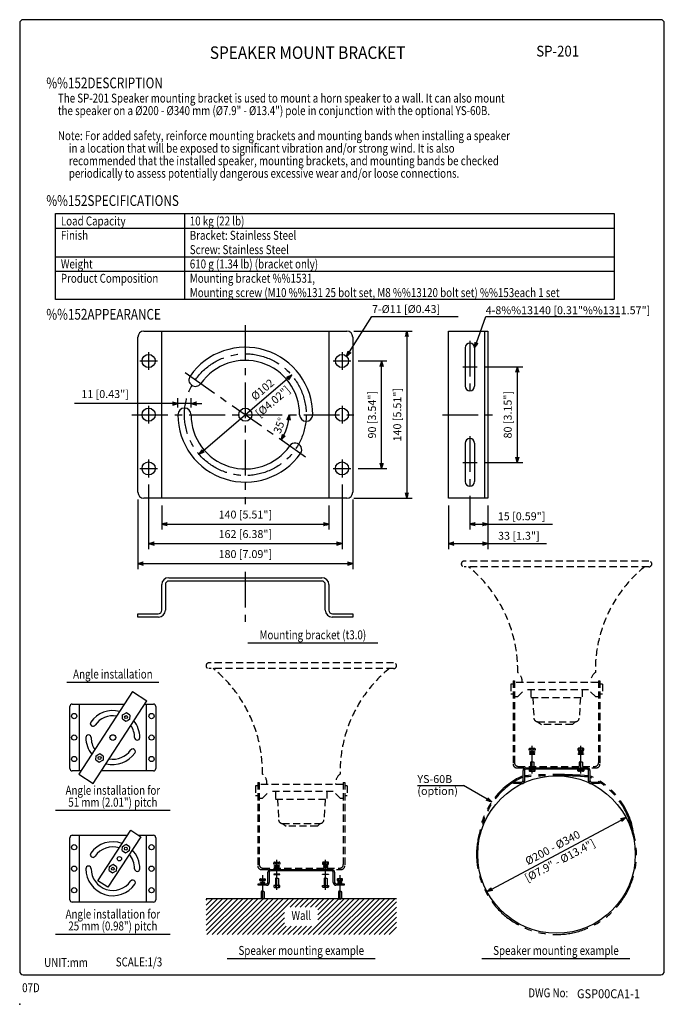
# Model space of a CAD drawing. Extents: x 0 to 540, y 0 to 825.
import ezdxf
from ezdxf.enums import TextEntityAlignment as Align

# ---------------------------------------------------------------- set-up
doc = ezdxf.new("R2010")
doc.units = 0
doc.header["$LTSCALE"] = 24
doc.header["$MEASUREMENT"] = 0
for name, pattern in [('CENTER', [2, 1.25, -0.25, 0.25, -0.25]), ('HIDDEN', [0.375, 0.25, -0.125]), ('PHANTOM', [2.5, 1.25, -0.25, 0.25, -0.25, 0.25, -0.25])]:
    doc.linetypes.add(name, pattern=pattern)
doc.layers.get('0').update_dxf_attribs({"linetype": 'CONTINUOUS'})
doc.layers.get('DEFPOINTS').update_dxf_attribs({"linetype": 'CONTINUOUS'})
for name, color, linetype in [('1', 3, 'CONTINUOUS'), ('CENTER', 1, 'CENTER'), ('GAWA', 2, 'CONTINUOUS'), ('PEN1', 5, 'CONTINUOUS'), ('SCALE', 4, 'CONTINUOUS')]:
    doc.layers.add(name, color=color, linetype=linetype)
doc.styles.add('CMP-SET', font='COMPLEX.shx')
doc.styles.get("Standard").update_dxf_attribs({"font": 'SIMPLEX.shx'})
doc.styles.add('UT7', font='TOAFONT.shx', dxfattribs={"width": 0.8})
doc.dimstyles.get("Standard").update_dxf_attribs({"dimtxt": 0.18, "dimasz": 0.18, "dimexe": 0.18, "dimexo": 0.0625, "dimgap": 0.09, "dimtad": 0, "dimtih": 1, "dimtoh": 1, "dimdec": 4, "dimzin": 0, "dimdsep": 46, "dimtxsty": 'Standard', "dimcen": 0.09, "dimadec": 0, "dimazin": 0, "dimtfac": 1, "dimtdec": 4, "dimtofl": 0, "dimtmove": 0, "dimatfit": 3, "dimfxl": 0, "dimtolj": 1, "dimtzin": 0, "dimarcsym": 0})

# ---------------------------------------------------------------- blocks, each defined once
blk = doc.blocks.new('YAZ1', base_point=(184, 133))
for p, q in [((184, 133), (183, 133.27)), ((184, 133), (183, 132.73)), ((183, 133), (184, 133))]:
    blk.add_line(p, q)
blk = doc.blocks.new('YAZ3')
for p, q in [((-1, 0.25), (-0.92, 0.25)), ((-1, 0.2), (-0.74, 0.2)), ((-1, 0.15), (-0.55, 0.15)), ((-1, 0.1), (-0.36, 0.1)), ((-1, 0.05), (-0.18, 0.05)), ((-1, -0.05), (-0.2, -0.05)), ((-1, -0.1), (-0.38, -0.1)), ((-1, -0.15), (-0.57, -0.15)), ((-1, -0.2), (-0.76, -0.2)), ((-1, -0.25), (-0.94, -0.25))]:
    blk.add_line(p, q)
blk.add_solid([(0, 0), (-1, 0.27), (-1, -0.27)])
blk.add_blockref('YAZ1', (0, 0))
blk = doc.blocks.new('*D13')
at = {"layer": 'DEFPOINTS', "color": 0}
for p in [(132.52, 503.3), (132.52, 494.04), (143.52, 494.04)]:
    blk.add_point(p, dxfattribs=at)
at = {"layer": 'SCALE', "color": 0, "lineweight": -2}
for p, q in [((128.02, 503.3), (123.52, 503.3)), ((132.52, 500.04), (132.52, 507.8)), ((143.52, 503.3), (132.52, 503.3)), ((143.52, 500.04), (143.52, 507.8)), ((148.02, 503.3), (152.52, 503.3))]:
    blk.add_line(p, q, dxfattribs=at)
at = {"layer": 'SCALE', "color": 0, "lineweight": -2, "xscale": 4.5, "yscale": 4.5, "zscale": 4.5}
blk.add_blockref('YAZ3', (132.52, 503.3), dxfattribs=at)
at = {"layer": 'SCALE', "color": 0, "lineweight": -2, "xscale": 4.5, "yscale": 4.5, "zscale": 4.5, "rotation": 180}
blk.add_blockref('YAZ3', (143.52, 503.3), dxfattribs=at)
at = {"layer": 'SCALE', "color": 0, "insert": (71.52, 511.3), "char_height": 6.6, "attachment_point": 5}
blk.add_mtext('\\A1;11 [0.43"]', dxfattribs=at)
blk = doc.blocks.new('*D12')
at = {"layer": 'DEFPOINTS', "color": 0}
for p in [(99.02, 429.04), (279.02, 429.04), (279.02, 369.23)]:
    blk.add_point(p, dxfattribs=at)
at = {"layer": 'SCALE', "color": 0, "lineweight": -2}
for p, q in [((99.02, 423.04), (99.02, 364.73)), ((279.02, 423.04), (279.02, 364.73)), ((103.52, 369.23), (274.52, 369.23))]:
    blk.add_line(p, q, dxfattribs=at)
at = {"layer": 'SCALE', "color": 0, "lineweight": -2, "xscale": 4.5, "yscale": 4.5, "zscale": 4.5, "rotation": 180}
blk.add_blockref('YAZ3', (99.02, 369.23), dxfattribs=at)
at = {"layer": 'SCALE', "color": 0, "lineweight": -2, "xscale": 4.5, "yscale": 4.5, "zscale": 4.5}
blk.add_blockref('YAZ3', (279.02, 369.23), dxfattribs=at)
at = {"layer": 'SCALE', "color": 0, "insert": (189.02, 377.25), "char_height": 6.6, "attachment_point": 5}
blk.add_mtext('\\A1;180 [7.09"]', dxfattribs=at)
blk = doc.blocks.new('*D11')
at = {"layer": 'DEFPOINTS', "color": 0}
for p in [(108.02, 441.54), (270.02, 441.54), (270.02, 385.98)]:
    blk.add_point(p, dxfattribs=at)
at = {"layer": 'SCALE', "color": 0, "lineweight": -2}
for p, q in [((108.02, 435.54), (108.02, 381.48)), ((270.02, 435.54), (270.02, 381.48)), ((112.52, 385.98), (265.52, 385.98))]:
    blk.add_line(p, q, dxfattribs=at)
at = {"layer": 'SCALE', "color": 0, "lineweight": -2, "xscale": 4.5, "yscale": 4.5, "zscale": 4.5, "rotation": 180}
blk.add_blockref('YAZ3', (108.02, 385.98), dxfattribs=at)
at = {"layer": 'SCALE', "color": 0, "lineweight": -2, "xscale": 4.5, "yscale": 4.5, "zscale": 4.5}
blk.add_blockref('YAZ3', (270.02, 385.98), dxfattribs=at)
at = {"layer": 'SCALE', "color": 0, "insert": (189.02, 394.01), "char_height": 6.6, "attachment_point": 5}
blk.add_mtext('\\A1;162 [6.38"]', dxfattribs=at)
blk = doc.blocks.new('*D10')
at = {"layer": 'DEFPOINTS', "color": 0}
for p in [(119.02, 424.04), (259.02, 424.04), (259.02, 402.32)]:
    blk.add_point(p, dxfattribs=at)
at = {"layer": 'SCALE', "color": 0, "lineweight": -2}
for p, q in [((119.02, 418.04), (119.02, 397.82)), ((259.02, 418.04), (259.02, 397.82)), ((123.52, 402.32), (254.52, 402.32))]:
    blk.add_line(p, q, dxfattribs=at)
at = {"layer": 'SCALE', "color": 0, "lineweight": -2, "xscale": 4.5, "yscale": 4.5, "zscale": 4.5, "rotation": 180}
blk.add_blockref('YAZ3', (119.02, 402.32), dxfattribs=at)
at = {"layer": 'SCALE', "color": 0, "lineweight": -2, "xscale": 4.5, "yscale": 4.5, "zscale": 4.5}
blk.add_blockref('YAZ3', (259.02, 402.32), dxfattribs=at)
at = {"layer": 'SCALE', "color": 0, "insert": (189.02, 410.35), "char_height": 6.6, "attachment_point": 5}
blk.add_mtext('\\A1;140 [5.51"]', dxfattribs=at)
blk = doc.blocks.new('*D4')
at = {"layer": 'DEFPOINTS', "color": 0}
for p in [(507.95, 156.51), (391.44, 94.47)]:
    blk.add_point(p, dxfattribs=at)
at = {"layer": 'SCALE', "color": 0, "lineweight": -2}
blk.add_line((395.41, 96.58), (503.98, 154.39), dxfattribs=at)
at = {"layer": 'SCALE', "color": 0, "lineweight": -2, "xscale": 4.5, "yscale": 4.5, "zscale": 4.5}
for p, rotation in [((507.95, 156.51), 28.03464882689709), ((391.44, 94.47), 208.0346488268971)]:
    blk.add_blockref('YAZ3', p, dxfattribs=dict(at, rotation=rotation))
at = {"layer": 'SCALE', "color": 0, "insert": (446.47, 131.25), "char_height": 6.6, "attachment_point": 5, "rotation": 28.03465}
blk.add_mtext('\\A1;%%C200 - %%C340', dxfattribs=at)
blk = doc.blocks.new('*D6')
at = {"layer": 'DEFPOINTS', "color": 0}
for p in [(274.02, 564.04), (274.02, 424.04), (324.32, 424.04)]:
    blk.add_point(p, dxfattribs=at)
at = {"layer": 'SCALE', "color": 0, "lineweight": -2}
for p, q in [((280.02, 564.04), (328.82, 564.04)), ((324.32, 559.54), (324.32, 428.54)), ((280.02, 424.04), (328.82, 424.04))]:
    blk.add_line(p, q, dxfattribs=at)
at = {"layer": 'SCALE', "color": 0, "lineweight": -2, "xscale": 4.5, "yscale": 4.5, "zscale": 4.5}
for p, rotation in [((324.32, 564.04), 90), ((324.32, 424.04), 270)]:
    blk.add_blockref('YAZ3', p, dxfattribs=dict(at, rotation=rotation))
at = {"layer": 'SCALE', "color": 0, "insert": (316.29, 494.04), "char_height": 6.6, "attachment_point": 5, "rotation": 90}
blk.add_mtext('\\A1;140 [5.51"]', dxfattribs=at)
blk = doc.blocks.new('*D5')
at = {"layer": 'DEFPOINTS', "color": 0}
for p in [(277.52, 539.04), (303.18, 539.04), (277.52, 449.04)]:
    blk.add_point(p, dxfattribs=at)
at = {"layer": 'SCALE', "color": 0, "lineweight": -2}
for p, q in [((283.52, 539.04), (307.68, 539.04)), ((303.18, 453.54), (303.18, 534.54)), ((283.52, 449.04), (307.68, 449.04))]:
    blk.add_line(p, q, dxfattribs=at)
at = {"layer": 'SCALE', "color": 0, "lineweight": -2, "xscale": 4.5, "yscale": 4.5, "zscale": 4.5}
for p, rotation in [((303.18, 539.04), 90), ((303.18, 449.04), 270)]:
    blk.add_blockref('YAZ3', p, dxfattribs=dict(at, rotation=rotation))
at = {"layer": 'SCALE', "color": 0, "insert": (295.15, 494.04), "char_height": 6.6, "attachment_point": 5, "rotation": 90}
blk.add_mtext('\\A1;90 [3.54"]', dxfattribs=at)
blk = doc.blocks.new('*D7')
at = {"layer": 'DEFPOINTS', "color": 0}
for p in [(383.12, 534.04), (383.12, 454.04), (416.88, 454.04)]:
    blk.add_point(p, dxfattribs=at)
at = {"layer": 'SCALE', "color": 0, "lineweight": -2}
for p, q in [((389.12, 534.04), (421.38, 534.04)), ((416.88, 529.54), (416.88, 458.54)), ((389.12, 454.04), (421.38, 454.04))]:
    blk.add_line(p, q, dxfattribs=at)
at = {"layer": 'SCALE', "color": 0, "lineweight": -2, "xscale": 4.5, "yscale": 4.5, "zscale": 4.5}
for p, rotation in [((416.88, 534.04), 90), ((416.88, 454.04), 270)]:
    blk.add_blockref('YAZ3', p, dxfattribs=dict(at, rotation=rotation))
at = {"layer": 'SCALE', "color": 0, "insert": (408.85, 494.04), "char_height": 6.6, "attachment_point": 5, "rotation": 90}
blk.add_mtext('\\A1;80 [3.15"]', dxfattribs=at)
blk = doc.blocks.new('*D9')
at = {"layer": 'DEFPOINTS', "color": 0}
for p in [(359.12, 424.04), (392.12, 424.04), (392.12, 385.98)]:
    blk.add_point(p, dxfattribs=at)
at = {"layer": 'SCALE', "color": 0, "lineweight": -2}
for p, q in [((359.12, 418.04), (359.12, 381.48)), ((392.12, 418.04), (392.12, 381.48)), ((363.62, 385.98), (387.62, 385.98))]:
    blk.add_line(p, q, dxfattribs=at)
at = {"layer": 'SCALE', "color": 0, "lineweight": -2, "xscale": 4.5, "yscale": 4.5, "zscale": 4.5, "rotation": 180}
blk.add_blockref('YAZ3', (359.12, 385.98), dxfattribs=at)
at = {"layer": 'SCALE', "color": 0, "lineweight": -2, "xscale": 4.5, "yscale": 4.5, "zscale": 4.5}
blk.add_blockref('YAZ3', (392.12, 385.98), dxfattribs=at)
at = {"layer": 'SCALE', "color": 0, "insert": (418.17, 392.58), "char_height": 6.6, "attachment_point": 5}
blk.add_mtext('\\A1;33 [1.3"]', dxfattribs=at)
blk = doc.blocks.new('*D8')
at = {"layer": 'DEFPOINTS', "color": 0}
for p in [(377.12, 432.04), (392.12, 424.04), (392.12, 402.32)]:
    blk.add_point(p, dxfattribs=at)
at = {"layer": 'SCALE', "color": 0, "lineweight": -2}
for p, q in [((377.12, 426.04), (377.12, 397.82)), ((392.12, 418.04), (392.12, 397.82)), ((381.62, 402.32), (387.62, 402.32))]:
    blk.add_line(p, q, dxfattribs=at)
at = {"layer": 'SCALE', "color": 0, "lineweight": -2, "xscale": 4.5, "yscale": 4.5, "zscale": 4.5, "rotation": 180}
blk.add_blockref('YAZ3', (377.12, 402.32), dxfattribs=at)
at = {"layer": 'SCALE', "color": 0, "lineweight": -2, "xscale": 4.5, "yscale": 4.5, "zscale": 4.5}
blk.add_blockref('YAZ3', (392.12, 402.32), dxfattribs=at)
at = {"layer": 'SCALE', "color": 0, "insert": (420.47, 408.92), "char_height": 6.6, "attachment_point": 5}
blk.add_mtext('\\A1;15 [0.59"]', dxfattribs=at)

msp = doc.modelspace()

# ---------------------------------------------------------------- linework, layer by layer
for p, q in [((30, 662.4828), (498, 662.4828)), ((30, 590.4828), (30, 662.4828)), ((498, 662.4828), (498, 590.4828)), ((498, 590.4828), (30, 590.4828)), ((104.0152, 564.0377), (274.0152, 564.0377)), ((119.0152, 424.0377), (119.0152, 564.0377)), ((259.0152, 564.0377), (259.0152, 424.0377)), ((359.1224, 424.0377), (359.1224, 564.0377)), ((359.1224, 564.0377), (392.1224, 564.0377)), ((389.3224, 564.0377), (389.3224, 424.0377)), ((392.1224, 564.0377), (392.1224, 424.0377)), ((99.0152, 429.0377), (99.0152, 559.0377)), ((279.0152, 559.0377), (279.0152, 429.0377)), ((373.1224, 550.0377), (373.1224, 518.0377)), ((381.1224, 550.0377), (381.1224, 518.0377)), ((373.1224, 470.0377), (373.1224, 438.0377)), ((381.1224, 470.0377), (381.1224, 438.0377)), ((274.0152, 424.0377), (104.0152, 424.0377)), ((392.1224, 424.0377), (359.1224, 424.0377)), ((124.8152, 357.4518), (253.2152, 357.4518)), ((119.0152, 330.2518), (119.0152, 351.6518)), ((122.0152, 351.6518), (122.0152, 330.2518)), ((253.0152, 354.6518), (125.0152, 354.6518)), ((256.0152, 330.2518), (256.0152, 351.6518)), ((259.0152, 351.6518), (259.0152, 330.2518)), ((99.0152, 327.2518), (116.0152, 327.2518)), ((99.0152, 324.4518), (99.0152, 327.2518)), ((116.2152, 324.4518), (99.0152, 324.4518)), ((279.0152, 324.4518), (261.8152, 324.4518)), ((262.0152, 327.2518), (279.0152, 327.2518)), ((279.0152, 327.2518), (279.0152, 324.4518)), ((94.4414, 261.9918), (49.5631, 192.8854)), ((94.4414, 261.9918), (106.5183, 254.149)), ((42.0407, 197.5172), (42.0407, 249.5172)), ((44.0407, 251.5172), (87.6391, 251.5172)), ((50.0407, 195.5172), (50.0407, 251.5172)), ((61.64, 185.0426), (106.5183, 254.149)), ((104.8091, 251.5172), (112.0407, 251.5172)), ((106.0407, 251.5172), (106.0407, 195.5172)), ((114.0407, 249.5172), (114.0407, 197.5172)), ((86.0433, 239.0803), (86.2567, 242.5418)), ((86.2567, 242.5418), (87.8135, 243.3161)), ((89.3702, 244.0903), (87.8135, 243.3161)), ((92.2593, 242.1718), (89.3702, 244.0903)), ((92.2593, 242.1718), (92.046, 238.7103)), ((86.0433, 239.0803), (88.9324, 237.1618)), ((88.9324, 237.1618), (90.4892, 237.9361)), ((92.046, 238.7103), (90.4892, 237.9361)), ((427.2945, 214.6097), (431.2945, 214.6097)), ((428.0128, 214.3916), (427.751, 214.6097)), ((428.0128, 214.3916), (428.2747, 214.6097)), ((430.5762, 214.3916), (430.3144, 214.6097)), ((430.5762, 214.3916), (430.8381, 214.6097)), ((472.0945, 214.6097), (468.0945, 214.6097)), ((468.8128, 214.3916), (468.551, 214.6097)), ((468.8128, 214.3916), (469.0747, 214.6097)), ((471.3762, 214.3916), (471.1144, 214.6097)), ((471.3762, 214.3916), (471.6381, 214.6097)), ((63.8221, 204.8626), (64.0354, 208.3241)), ((64.0354, 208.3241), (65.5922, 209.0983)), ((67.149, 209.8726), (65.5922, 209.0983)), ((70.0381, 207.9541), (67.149, 209.8726)), ((70.0381, 207.9541), (69.8247, 204.4926)), ((426.7945, 212.9847), (426.7945, 214.1097)), ((431.7945, 212.9847), (426.7945, 212.9847)), ((427.117, 209.9064), (427.117, 209.6097)), ((431.4307, 209.9064), (427.117, 209.9064)), ((427.117, 209.6097), (431.4307, 209.6097)), ((427.4195, 211.0745), (427.4195, 211.6995)), ((427.4195, 211.6995), (431.1695, 211.6995)), ((431.1695, 211.0745), (427.4195, 211.0745)), ((428.0128, 212.9847), (428.0128, 214.3916)), ((430.5762, 212.9847), (430.5762, 214.3916)), ((431.1695, 211.6995), (431.1695, 211.0745)), ((431.4307, 209.6097), (431.4307, 209.9064)), ((431.7945, 214.1097), (431.7945, 212.9847)), ((467.5945, 214.1097), (467.5945, 212.9847)), ((467.5945, 212.9847), (472.5945, 212.9847)), ((467.9584, 209.6097), (467.9584, 209.9064)), ((467.9584, 209.9064), (472.2721, 209.9064)), ((467.9584, 209.6097), (472.2721, 209.6097)), ((468.2195, 211.6995), (468.2195, 211.0745)), ((471.9695, 211.6995), (468.2195, 211.6995)), ((468.2195, 211.0745), (471.9695, 211.0745)), ((468.8128, 212.9847), (468.8128, 214.3916)), ((471.3762, 212.9847), (471.3762, 214.3916)), ((471.9695, 211.0745), (471.9695, 211.6995)), ((472.2721, 209.9064), (472.2721, 209.6097)), ((472.5945, 212.9847), (472.5945, 214.1097)), ((63.8221, 204.8626), (66.7112, 202.9441)), ((66.7112, 202.9441), (68.2679, 203.7183)), ((69.8247, 204.4926), (68.2679, 203.7183)), ((424.0145, 198.1597), (475.3745, 198.1597)), ((428.4814, 203.2897), (428.0128, 202.812)), ((428.0128, 202.812), (428.0128, 199.3597)), ((429.2945, 203.2897), (428.4814, 203.2897)), ((429.2945, 203.2897), (430.1076, 203.2897)), ((430.1076, 203.2897), (430.5762, 202.812)), ((430.5762, 202.812), (430.5762, 199.3597)), ((469.2814, 203.2897), (468.8128, 202.812)), ((468.8128, 202.812), (468.8128, 199.3597)), ((470.0945, 203.2897), (469.2814, 203.2897)), ((470.0945, 203.2897), (470.9076, 203.2897)), ((470.9076, 203.2897), (471.3762, 202.812)), ((471.3762, 202.812), (471.3762, 199.3597)), ((51.2723, 195.5172), (44.0407, 195.5172)), ((49.5631, 192.8854), (61.64, 185.0426)), ((112.0407, 195.5172), (68.4423, 195.5172)), ((421.6945, 187.2797), (421.6945, 195.8397)), ((422.8945, 195.8397), (422.8945, 187.2797)), ((475.2945, 197.0397), (424.0945, 197.0397)), ((426.7945, 197.0397), (426.7945, 196.8336)), ((431.7945, 197.0397), (426.7945, 197.0397)), ((426.7945, 196.8397), (426.7945, 195.7147)), ((431.7945, 196.8397), (426.7945, 196.8397)), ((426.7945, 196.8336), (431.7945, 196.8336)), ((427.2945, 195.2147), (431.2945, 195.2147)), ((428.0128, 195.4329), (427.751, 195.2147)), ((428.0128, 196.8397), (428.0128, 195.4329)), ((428.0128, 195.4329), (428.2747, 195.2147)), ((430.5762, 195.4329), (430.3144, 195.2147)), ((430.5762, 196.8397), (430.5762, 195.4329)), ((430.5762, 195.4329), (430.8381, 195.2147)), ((431.7945, 196.8336), (431.7945, 197.0397)), ((431.7945, 195.7147), (431.7945, 196.8397)), ((467.5945, 197.0397), (472.5945, 197.0397)), ((467.5945, 196.8336), (467.5945, 197.0397)), ((467.5945, 196.8397), (472.5945, 196.8397)), ((467.5945, 195.7147), (467.5945, 196.8397)), ((472.5945, 196.8336), (467.5945, 196.8336)), ((472.0945, 195.2147), (468.0945, 195.2147)), ((468.8128, 195.4329), (468.551, 195.2147)), ((468.8128, 196.8397), (468.8128, 195.4329)), ((468.8128, 195.4329), (469.0747, 195.2147)), ((471.3762, 195.4329), (471.1144, 195.2147)), ((471.3762, 196.8397), (471.3762, 195.4329)), ((471.3762, 195.4329), (471.6381, 195.2147)), ((472.5945, 197.0397), (472.5945, 196.8336)), ((472.5945, 196.8397), (472.5945, 195.7147)), ((476.4945, 187.2797), (476.4945, 195.8397)), ((477.6945, 195.8397), (477.6945, 187.2797)), ((413.6945, 184.9597), (413.6945, 186.0797)), ((413.6945, 186.0797), (420.4945, 186.0797)), ((420.5745, 184.9597), (413.6945, 184.9597)), ((485.6945, 184.9597), (478.8145, 184.9597)), ((478.8945, 186.0797), (485.6945, 186.0797)), ((485.6945, 186.0797), (485.6945, 184.9597)), ((44.0407, 141.6119), (90.2623, 141.6119)), ((50.0407, 85.6119), (50.0407, 141.6119)), ((65.5688, 103.5873), (93.0186, 145.8563)), ((101.4053, 140.4099), (73.9555, 98.1409)), ((93.0186, 145.8563), (101.4053, 140.4099)), ((99.5544, 141.6119), (112.0407, 141.6119)), ((106.0407, 141.6119), (106.0407, 85.6119)), ((42.0407, 87.6119), (42.0407, 139.6119)), ((85.8255, 128.8395), (86.0389, 132.301)), ((86.0389, 132.301), (87.5956, 133.0753)), ((89.1524, 133.8495), (87.5956, 133.0753)), ((92.0415, 131.931), (89.1524, 133.8495)), ((114.0407, 139.6119), (114.0407, 87.6119)), ((85.8255, 128.8395), (88.7146, 126.921)), ((88.7146, 126.921), (90.2713, 127.6953)), ((91.8281, 128.4695), (90.2713, 127.6953)), ((92.0415, 131.931), (91.8281, 128.4695)), ((74.9327, 112.0661), (75.1461, 115.5276)), ((75.1461, 115.5276), (76.7028, 116.3019)), ((78.2596, 117.0761), (76.7028, 116.3019)), ((81.1487, 115.1576), (78.2596, 117.0761)), ((212.9439, 117.482), (212.9439, 118.607)), ((217.9439, 117.482), (212.9439, 117.482)), ((213.4439, 119.107), (217.4439, 119.107)), ((213.5689, 115.5718), (213.5689, 116.1968)), ((213.5689, 116.1968), (217.3189, 116.1968)), ((217.3189, 115.5718), (213.5689, 115.5718)), ((214.1622, 118.8889), (213.9004, 119.107)), ((214.1622, 118.8889), (214.4241, 119.107)), ((214.1622, 117.482), (214.1622, 118.8889)), ((216.7256, 118.8889), (216.4638, 119.107)), ((216.7256, 118.8889), (216.9875, 119.107)), ((216.7256, 117.482), (216.7256, 118.8889)), ((217.3189, 116.1968), (217.3189, 115.5718)), ((217.9439, 118.607), (217.9439, 117.482)), ((253.7439, 118.607), (253.7439, 117.482)), ((253.7439, 117.482), (258.7439, 117.482)), ((258.2439, 119.107), (254.2439, 119.107)), ((258.1189, 116.1968), (254.3689, 116.1968)), ((254.3689, 116.1968), (254.3689, 115.5718)), ((254.3689, 115.5718), (258.1189, 115.5718)), ((254.9623, 118.8889), (254.7004, 119.107)), ((254.9623, 118.8889), (255.2241, 119.107)), ((254.9623, 117.482), (254.9623, 118.8889)), ((257.5256, 118.8889), (257.2638, 119.107)), ((257.5256, 118.8889), (257.7875, 119.107)), ((257.5256, 117.482), (257.5256, 118.8889)), ((258.1189, 115.5718), (258.1189, 116.1968)), ((258.7439, 117.482), (258.7439, 118.607)), ((74.9327, 112.0661), (77.8218, 110.1476)), ((77.8218, 110.1476), (79.3786, 110.9219)), ((80.9353, 111.6961), (79.3786, 110.9219)), ((81.1487, 115.1576), (80.9353, 111.6961)), ((207.8439, 102.027), (207.8439, 110.587)), ((209.0439, 110.587), (209.0439, 102.027)), ((210.1639, 112.907), (261.5239, 112.907)), ((261.4439, 111.787), (210.2439, 111.787)), ((212.9439, 108.912), (212.9439, 108.706)), ((217.9439, 108.912), (212.9439, 108.912)), ((212.9439, 108.706), (217.9439, 108.706)), ((213.2664, 114.4037), (213.2664, 114.107)), ((217.5801, 114.4037), (213.2664, 114.4037)), ((217.5801, 114.107), (217.5801, 114.4037)), ((217.9439, 108.706), (217.9439, 108.912)), ((253.7439, 108.706), (253.7439, 108.912)), ((253.7439, 108.912), (258.7439, 108.912)), ((258.7439, 108.706), (253.7439, 108.706)), ((254.1078, 114.107), (254.1078, 114.4037)), ((254.1078, 114.4037), (258.4215, 114.4037)), ((258.4215, 114.4037), (258.4215, 114.107)), ((258.7439, 108.912), (258.7439, 108.706)), ((262.6439, 102.027), (262.6439, 110.587)), ((263.8439, 110.587), (263.8439, 102.027)), ((73.9555, 98.1409), (65.5688, 103.5873)), ((199.8439, 99.707), (199.8439, 100.827)), ((199.8439, 100.827), (206.6439, 100.827)), ((206.7239, 99.707), (199.8439, 99.707)), ((201.3063, 103.8039), (201.3063, 104.7962)), ((205.7165, 103.8039), (201.3063, 103.8039)), ((201.5908, 101.0887), (201.5908, 100.827)), ((205.3955, 101.0887), (201.5908, 101.0887)), ((201.7473, 105.2372), (205.2755, 105.2372)), ((201.8576, 102.6703), (205.1652, 102.6703)), ((201.8576, 102.119), (201.8576, 102.6703)), ((205.1652, 102.119), (201.8576, 102.119)), ((202.3809, 105.0448), (202.1499, 105.2372)), ((202.3809, 105.0448), (202.6119, 105.2372)), ((202.3809, 103.8039), (202.3809, 105.0448)), ((204.6419, 105.0448), (204.4109, 105.2372)), ((204.6419, 105.0448), (204.8728, 105.2372)), ((204.6419, 103.8039), (204.6419, 105.0448)), ((205.1652, 102.6703), (205.1652, 102.119)), ((205.3955, 100.827), (205.3955, 101.0887)), ((205.7165, 104.7962), (205.7165, 103.8039)), ((212.9439, 99.537), (212.9439, 98.412)), ((217.9439, 99.537), (212.9439, 99.537)), ((214.6308, 105.787), (214.1622, 105.3093)), ((214.1622, 105.3093), (214.1622, 98.1302)), ((215.4439, 105.787), (214.6308, 105.787)), ((215.4439, 105.787), (216.257, 105.787)), ((216.257, 105.787), (216.7256, 105.3093)), ((216.7256, 105.3093), (216.7256, 98.1302)), ((217.9439, 98.412), (217.9439, 99.537)), ((253.7439, 98.412), (253.7439, 99.537)), ((253.7439, 99.537), (258.7439, 99.537)), ((255.4308, 105.787), (254.9623, 105.3093)), ((254.9623, 105.3093), (254.9623, 98.1302)), ((256.2439, 105.787), (255.4308, 105.787)), ((256.2439, 105.787), (257.0571, 105.787)), ((257.0571, 105.787), (257.5256, 105.3093)), ((257.5256, 105.3093), (257.5256, 98.1302)), ((258.7439, 99.537), (258.7439, 98.412)), ((271.8439, 99.707), (264.9639, 99.707)), ((265.0439, 100.827), (271.8439, 100.827)), ((266.0389, 104.7962), (266.0389, 103.8039)), ((266.0389, 103.8039), (270.449, 103.8039)), ((266.3598, 100.827), (266.3598, 101.0887)), ((266.3598, 101.0887), (270.1646, 101.0887)), ((270.008, 105.2372), (266.4799, 105.2372)), ((269.8977, 102.6703), (266.5901, 102.6703)), ((266.5901, 102.6703), (266.5901, 102.119)), ((266.5901, 102.119), (269.8977, 102.119)), ((267.1135, 105.0448), (266.8825, 105.2372)), ((267.1135, 105.0448), (267.3444, 105.2372)), ((267.1135, 103.8039), (267.1135, 105.0448)), ((269.3744, 105.0448), (269.1435, 105.2372)), ((269.3744, 105.0448), (269.6054, 105.2372)), ((269.3744, 103.8039), (269.3744, 105.0448)), ((269.8977, 102.119), (269.8977, 102.6703)), ((270.1646, 101.0887), (270.1646, 100.827)), ((270.449, 103.8039), (270.449, 104.7962)), ((271.8439, 100.827), (271.8439, 99.707)), ((202.6385, 94.7892), (202.3078, 93.8843)), ((202.3078, 93.8843), (202.3078, 88.4885)), ((203.5114, 94.7892), (202.6385, 94.7892)), ((203.5114, 94.7892), (204.3843, 94.7892)), ((204.3843, 94.7892), (204.715, 93.8843)), ((204.715, 93.8843), (204.715, 88.4885)), ((213.4439, 97.912), (217.4439, 97.912)), ((214.1622, 98.1302), (213.9004, 97.912)), ((214.1622, 98.1302), (214.4241, 97.912)), ((216.7256, 98.1302), (216.4638, 97.912)), ((216.7256, 98.1302), (216.9875, 97.912)), ((258.2439, 97.912), (254.2439, 97.912)), ((254.9623, 98.1302), (254.7004, 97.912)), ((254.9623, 98.1302), (255.2241, 97.912)), ((257.5256, 98.1302), (257.2638, 97.912)), ((257.5256, 98.1302), (257.7875, 97.912)), ((267.3711, 94.7892), (267.0403, 93.8843)), ((267.0403, 93.8843), (267.0403, 88.4885)), ((268.2439, 94.7892), (267.3711, 94.7892)), ((268.2439, 94.7892), (269.1168, 94.7892)), ((269.1168, 94.7892), (269.4476, 93.8843)), ((269.4476, 93.8843), (269.4476, 88.4885)), ((112.0407, 85.6119), (44.0407, 85.6119))]:
    msp.add_line(p, q)
for centre, radius in [((108.0152, 539.0377), 5.5), ((270.0152, 539.0377), 5.5), ((108.0152, 494.0377), 5.5), ((189.0152, 494.0377), 5.5), ((270.0152, 494.0377), 5.5), ((108.0152, 449.0377), 5.5), ((270.0152, 449.0377), 5.5), ((45.6407, 241.5172), 2.2), ((89.1513, 240.6261), 1.2275), ((110.4407, 241.5172), 2.2), ((45.6407, 223.5172), 2.2), ((78.0407, 223.5172), 2.4), ((110.4407, 223.5172), 2.2), ((45.6407, 205.5172), 2.2), ((66.9301, 206.4083), 1.2275), ((110.4407, 205.5172), 2.2), ((45.6407, 131.6119), 2.2), ((110.4407, 131.6119), 2.2), ((83.4871, 121.9986), 1.8), ((88.9335, 130.3853), 1.2275), ((45.6407, 113.6119), 2.2), ((110.4407, 113.6119), 2.2), ((78.0407, 113.6119), 1.2275), ((45.6407, 95.6119), 2.2), ((110.4407, 95.6119), 2.2)]:
    msp.add_circle(centre, radius)
for centre, radius, start, end in [((104.0152, 559.0377), 5, 90, 180), ((274.0152, 559.0377), 5, 0, 90), ((377.1224, 550.0377), 4, 0, 180), ((189.0152, 494.0377), 56.5, 0, 145), ((189.0152, 494.0377), 45.5, 0, 145), ((147.2384, 523.2901), 5.5, 145, 325), ((377.1224, 518.0377), 4, 180, 0), ((138.0152, 494.0377), 5.5, 0, 180), ((189.0152, 494.0377), 56.5, 180, 325), ((189.0152, 494.0377), 45.5, 180, 325), ((240.0152, 494.0377), 5.5, 180, 0), ((230.7919, 464.7853), 5.5, 325, 145), ((377.1224, 470.0377), 4, 0, 180), ((377.1224, 438.0377), 4, 180, 0), ((104.0152, 429.0377), 5, 180, 270), ((274.0152, 429.0377), 5, 270, 0), ((124.8152, 351.6518), 5.8, 90, 180), ((253.2152, 351.6518), 5.8, 0, 90), ((125.0152, 351.6518), 3, 90, 180), ((253.0152, 351.6518), 3, 0, 90), ((116.0152, 330.2518), 3, 270, 0), ((116.2152, 330.2518), 5.8, 270, 0), ((261.8152, 330.2518), 5.8, 180, 270), ((262.0152, 330.2518), 3, 180, 270), ((44.0407, 249.5172), 2, 90, 180), ((112.0407, 249.5172), 2, 0, 90), ((78.0407, 223.5172), 22.6, 75.5773171, 145), ((78.0407, 223.5172), 18.2, 80.303674, 145), ((61.33, 235.2182), 2.2, 145, 325), ((78.0407, 223.5172), 18.2, 0, 33.696326), ((78.0407, 223.5172), 22.6, 0, 38.4226829), ((57.6407, 223.5172), 2.2, 0, 180), ((78.0407, 223.5172), 22.6, 180, 218.4226829), ((78.0407, 223.5172), 18.2, 180, 213.696326), ((98.4407, 223.5172), 2.2, 180, 0), ((427.2945, 214.1097), 0.5, 90, 180), ((431.2945, 214.1097), 0.5, 0, 90), ((468.0945, 214.1097), 0.5, 90, 180), ((472.0945, 214.1097), 0.5, 0, 90), ((78.0407, 223.5172), 22.6, 255.5773171, 325), ((78.0407, 223.5172), 18.2, 260.303674, 325), ((94.7514, 211.8162), 2.2, 325, 145), ((424.0145, 195.8397), 2.32, 90, 180), ((475.3745, 195.8397), 2.32, 0, 90), ((44.0407, 197.5172), 2, 180, 270), ((112.0407, 197.5172), 2, 270, 0), ((424.0945, 195.8397), 1.2, 90, 180), ((427.2945, 195.7147), 0.5, 180, 270), ((431.2945, 195.7147), 0.5, 270, 0), ((468.0945, 195.7147), 0.5, 180, 270), ((472.0945, 195.7147), 0.5, 270, 0), ((475.2945, 195.8397), 1.2, 0, 90), ((420.4945, 187.2797), 1.2, 270, 0), ((420.5745, 187.2797), 2.32, 270, 0), ((478.8145, 187.2797), 2.32, 180, 270), ((478.8945, 187.2797), 1.2, 180, 270), ((44.0407, 139.6119), 2, 90, 180), ((112.0407, 139.6119), 2, 0, 90), ((78.0407, 113.6119), 22.6, 69.7818122, 145), ((61.33, 125.3128), 2.2, 145, 325), ((78.0407, 113.6119), 18.2, 72.945643, 145), ((78.0407, 113.6119), 18.2, 0, 41.054357), ((78.0407, 113.6119), 22.6, 0, 44.2181878), ((57.6407, 113.6119), 2.2, 0, 180), ((213.4439, 118.607), 0.5, 90, 180), ((217.4439, 118.607), 0.5, 0, 90), ((254.2439, 118.607), 0.5, 90, 180), ((258.2439, 118.607), 0.5, 0, 90), ((78.0407, 113.6119), 22.6, 180, 325), ((78.0407, 113.6119), 18.2, 180, 325), ((98.4407, 113.6119), 2.2, 180, 0), ((210.1639, 110.587), 2.32, 90, 180), ((210.2439, 110.587), 1.2, 90, 180), ((261.4439, 110.587), 1.2, 0, 90), ((261.5239, 110.587), 2.32, 0, 90), ((94.7514, 101.9109), 2.2, 325, 145), ((201.7473, 104.7962), 0.441, 90, 180), ((205.2755, 104.7962), 0.441, 0, 90), ((206.6439, 102.027), 1.2, 270, 0), ((206.7239, 102.027), 2.32, 270, 0), ((264.9639, 102.027), 2.32, 180, 270), ((265.0439, 102.027), 1.2, 180, 270), ((266.4799, 104.7962), 0.441, 90, 180), ((270.008, 104.7962), 0.441, 0, 90), ((213.4439, 98.412), 0.5, 180, 270), ((217.4439, 98.412), 0.5, 270, 0), ((254.2439, 98.412), 0.5, 180, 270), ((258.2439, 98.412), 0.5, 270, 0), ((44.0407, 87.6119), 2, 180, 270), ((112.0407, 87.6119), 2, 270, 0)]:
    msp.add_arc(centre, radius, start, end)
msp.add_point((0, 0))
at = {"layer": '1', "linetype": 'HIDDEN'}
for p, q in [((527.1319, 371.3597), (372.319, 371.3597)), ((527.1319, 366.5726), (372.319, 366.5726)), ((313.2813, 286.107), (158.4684, 286.107)), ((313.2813, 281.3199), (158.4684, 281.3199)), ((413.3254, 268.3819), (411.3254, 268.3819)), ((411.3254, 268.3819), (411.3254, 259.9375)), ((413.3254, 271.1597), (413.3254, 201.1597)), ((413.3254, 271.1597), (414.5254, 271.1597)), ((414.5254, 271.1597), (414.5254, 202.3597)), ((484.9254, 269.5586), (414.5254, 269.5586)), ((484.9254, 271.1597), (484.9254, 202.3597)), ((484.9254, 271.1597), (486.1254, 271.1597)), ((486.1254, 271.1597), (486.1254, 201.1597)), ((488.1254, 268.3819), (486.1254, 268.3819)), ((488.1254, 268.3819), (488.1254, 259.9375)), ((413.3254, 259.9375), (411.3254, 259.9375)), ((416.9254, 257.5586), (414.5254, 257.5586)), ((416.9254, 257.5586), (422.9254, 263.5586)), ((476.5254, 263.5586), (422.9254, 263.5586)), ((428.2307, 263.5586), (428.2307, 257.1597)), ((428.2307, 257.1597), (471.2201, 257.1597)), ((429.7824, 257.1597), (430.7224, 239.7667)), ((469.6684, 257.1597), (468.7285, 239.7667)), ((471.2201, 263.5586), (471.2201, 257.1597)), ((482.5254, 257.5586), (476.5254, 263.5586)), ((484.9254, 257.5586), (482.5254, 257.5586)), ((488.1254, 259.9375), (486.1254, 259.9375)), ((433.9128, 236.8143), (437.137, 234.5597)), ((433.9128, 236.8143), (465.5381, 236.8143)), ((463.2066, 234.5597), (437.137, 234.5597)), ((465.5381, 236.8143), (463.2066, 234.5597)), ((416.3254, 198.1597), (483.1254, 198.1597)), ((417.5254, 199.3597), (481.9254, 199.3597)), ((199.4748, 183.1293), (197.4748, 183.1293)), ((197.4748, 183.1293), (197.4748, 174.6848)), ((199.4748, 185.907), (200.6748, 185.907)), ((199.4748, 185.907), (199.4748, 115.907)), ((200.6748, 185.907), (200.6748, 117.107)), ((271.0748, 184.3059), (200.6748, 184.3059)), ((271.0748, 185.907), (272.2748, 185.907)), ((271.0748, 185.907), (271.0748, 117.107)), ((272.2748, 185.907), (272.2748, 115.907)), ((274.2748, 183.1293), (272.2748, 183.1293)), ((274.2748, 183.1293), (274.2748, 174.6848)), ((199.4748, 174.6848), (197.4748, 174.6848)), ((203.0748, 172.3059), (209.0748, 178.3059)), ((262.6748, 178.3059), (209.0748, 178.3059)), ((214.3802, 178.3059), (214.3802, 171.907)), ((257.3695, 178.3059), (257.3695, 171.907)), ((268.6748, 172.3059), (262.6748, 178.3059)), ((274.2748, 174.6848), (272.2748, 174.6848)), ((203.0748, 172.3059), (200.6748, 172.3059)), ((214.3802, 171.907), (257.3695, 171.907)), ((215.9319, 171.907), (216.8718, 154.5141)), ((255.8178, 171.907), (254.8779, 154.5141)), ((271.0748, 172.3059), (268.6748, 172.3059)), ((220.0622, 151.5617), (251.6875, 151.5617)), ((220.0622, 151.5617), (223.2864, 149.307)), ((249.356, 149.307), (223.2864, 149.307)), ((251.6875, 151.5617), (249.356, 149.307)), ((202.4748, 112.907), (269.2748, 112.907)), ((203.6748, 114.107), (268.0748, 114.107))]:
    msp.add_line(p, q, dxfattribs=at)
at = {"layer": '1'}
for p, q in [((191.0688, 302.8336), (300.0688, 302.8336)), ((39.4407, 269.9698), (116.6407, 269.9698)), ((30.0407, 162.567), (126.0407, 162.567)), ((156.0748, 78.9048), (165.6586, 88.4885)), ((156.0748, 74.6622), (169.9012, 88.4885)), ((156.0748, 70.4195), (174.1439, 88.4885)), ((156.0748, 66.1769), (178.3865, 88.4885)), ((156.0748, 61.9343), (182.6291, 88.4885)), ((156.0748, 87.3901), (157.1733, 88.4885)), ((156.0748, 83.1475), (161.4159, 88.4885)), ((156.8718, 58.4885), (186.8718, 88.4885)), ((161.1144, 58.4885), (191.1144, 88.4885)), ((165.3571, 58.4885), (195.3571, 88.4885)), ((169.5997, 58.4885), (199.5997, 88.4885)), ((173.8423, 58.4885), (203.8423, 88.4885)), ((178.085, 58.4885), (208.085, 88.4885)), ((182.3276, 58.4885), (212.3276, 88.4885)), ((186.5703, 58.4885), (216.5703, 88.4885)), ((190.8129, 58.4885), (220.8129, 88.4885)), ((195.0555, 58.4885), (225.0555, 88.4885)), ((199.2982, 58.4885), (229.2982, 88.4885)), ((226.5408, 81.4885), (233.5408, 88.4885)), ((230.7835, 81.4885), (237.7835, 88.4885)), ((235.0261, 81.4885), (242.0261, 88.4885)), ((239.2687, 81.4885), (246.2687, 88.4885)), ((241.7246, 58.4885), (271.7246, 88.4885)), ((243.5114, 81.4885), (250.5114, 88.4885)), ((245.9672, 58.4885), (275.9672, 88.4885)), ((247.754, 81.4885), (254.754, 88.4885)), ((249.754, 79.2459), (258.9967, 88.4885)), ((249.754, 70.7606), (267.4819, 88.4885)), ((249.754, 75.0033), (263.2393, 88.4885)), ((250.2099, 58.4885), (280.2099, 88.4885)), ((254.4525, 58.4885), (284.4525, 88.4885)), ((258.6952, 58.4885), (288.6952, 88.4885)), ((262.9378, 58.4885), (292.9378, 88.4885)), ((267.1804, 58.4885), (297.1804, 88.4885)), ((271.4231, 58.4885), (301.4231, 88.4885)), ((275.6657, 58.4885), (305.6657, 88.4885)), ((279.9084, 58.4885), (309.9084, 88.4885)), ((284.151, 58.4885), (314.151, 88.4885)), ((288.3936, 58.4885), (315.6748, 85.7698)), ((203.5408, 58.4885), (221.8748, 76.8226)), ((292.6363, 58.4885), (315.6748, 81.5271)), ((296.8789, 58.4885), (315.6748, 77.2845)), ((207.7835, 58.4885), (221.8748, 72.5799)), ((212.0261, 58.4885), (221.8748, 68.3373)), ((301.1216, 58.4885), (315.6748, 73.0418)), ((305.3642, 58.4885), (315.6748, 68.7992)), ((29.9907, 58.8802), (126.0407, 58.8802)), ((216.2687, 58.4885), (223.2687, 65.4885)), ((220.5114, 58.4885), (227.5114, 65.4885)), ((224.754, 58.4885), (231.754, 65.4885)), ((228.9967, 58.4885), (235.9967, 65.4885)), ((233.2393, 58.4885), (240.2393, 65.4885)), ((237.4819, 58.4885), (244.4819, 65.4885)), ((309.6068, 58.4885), (315.6748, 64.5565)), ((173.8748, 38.3722), (297.8748, 38.3722)), ((387.23, 38.3722), (511.23, 38.3722))]:
    msp.add_line(p, q, dxfattribs=at)
at = {"layer": '1', "linetype": 'Continuous'}
msp.add_line((315.6748, 88.4885), (156.0748, 88.4885), dxfattribs=at)
at = {"layer": '1'}
msp.add_circle((449.6945, 125.4885), 66, dxfattribs=at)
at = {"layer": '1', "linetype": 'HIDDEN'}
for centre, radius, start, end in [((372.319, 368.9662), 2.3936, 90, 270), ((527.1319, 368.9662), 2.3936, 270, 90), ((305.3449, 279.8574), 111.8786, 359.0927726, 50.8124984), ((594.106, 279.8574), 111.8786, 129.1875016, 180.9072274), ((158.4684, 283.7135), 2.3936, 90, 270), ((91.4943, 194.6048), 111.8786, 359.0927726, 50.8124984), ((380.2554, 194.6048), 111.8786, 129.1875016, 180.9072274), ((313.2813, 283.7135), 2.3936, 270, 90), ((411.7326, 270.6448), 9.2395, 353.2487562, 53.6463701), ((487.7182, 270.6448), 9.2395, 126.3536299, 186.7512438), ((433.9128, 240.0143), 3.2, 184.4379286, 270), ((433.9128, 240.0143), 3.2, 184.4379286, 270), ((465.5381, 240.0143), 3.2, 270, 355.5620714), ((416.3254, 201.1597), 3, 180, 270), ((417.5254, 202.3597), 3, 180, 270), ((481.9254, 202.3597), 3, 270, 0), ((483.1254, 201.1597), 3, 270, 360), ((197.882, 185.3921), 9.2395, 353.2487562, 53.6463701), ((273.8676, 185.3921), 9.2395, 126.3536299, 186.7512438), ((220.0622, 154.7617), 3.2, 184.4379286, 270), ((220.0622, 154.7617), 3.2, 184.4379286, 270), ((251.6875, 154.7617), 3.2, 270, 355.5620714), ((202.4748, 115.907), 3, 180, 270), ((203.6748, 117.107), 3, 180, 270), ((268.0748, 117.107), 3, 270, 0), ((269.2748, 115.907), 3, 270, 360)]:
    msp.add_arc(centre, radius, start, end, dxfattribs=at)
at = {"layer": '1', "linetype": 'PHANTOM'}
for centre, radius, start, end in [((446.79, 134.4463), 62.3296, 113.7423707, 171.9250775), ((446.79, 134.4463), 61.3296, 114.1539461, 171.9842883), ((449.6945, -171.3101), 363.7987, 85.7753578, 94.2246422), ((449.6945, -171.3101), 362.7987, 85.763692, 94.236308), ((452.5991, 134.4463), 62.3296, 8.0749225, 66.2576293), ((452.5991, 134.4463), 61.3296, 8.0157117, 65.8460539), ((449.6945, 125.4885), 67, 164.6702147, 15.1496623)]:
    msp.add_arc(centre, radius, start, end, dxfattribs=at)
at = {"layer": 'CENTER', "linetype": 'CENTER'}
for p, q in [((189.0152, 569.0377), (189.0152, 419.0377)), ((377.1224, 556.0377), (377.1224, 512.0377)), ((108.0152, 546.5377), (108.0152, 531.5377)), ((270.0152, 546.5377), (270.0152, 531.5377)), ((100.5152, 539.0377), (115.5152, 539.0377)), ((262.5152, 539.0377), (277.5152, 539.0377)), ((138.6373, 529.3127), (239.393, 458.7628)), ((371.1224, 534.0377), (383.1224, 534.0377)), ((108.0152, 501.5377), (108.0152, 486.5377)), ((270.0152, 501.5377), (270.0152, 486.5377)), ((94.0152, 494.0377), (284.0152, 494.0377)), ((354.1224, 494.0377), (397.1224, 494.0377)), ((377.1224, 476.0377), (377.1224, 432.0377)), ((108.0152, 456.5377), (108.0152, 441.5377)), ((270.0152, 456.5377), (270.0152, 441.5377)), ((371.1224, 454.0377), (383.1224, 454.0377)), ((100.5152, 449.0377), (115.5152, 449.0377)), ((262.5152, 449.0377), (277.5152, 449.0377)), ((189.0152, 362.4518), (189.0152, 319.4518))]:
    msp.add_line(p, q, dxfattribs=at)
at = {"layer": 'CENTER'}
for p, q in [((429.2945, 193.4147), (429.2945, 216.6097)), ((470.0945, 193.4147), (470.0945, 216.6097)), ((215.4439, 95.912), (215.4439, 121.107)), ((256.2439, 95.912), (256.2439, 121.107)), ((203.5114, 108.2053), (203.5114, 87.432)), ((268.2439, 108.2053), (268.2439, 87.432))]:
    msp.add_line(p, q, dxfattribs=at)
at = {"layer": 'CENTER', "linetype": 'CENTER'}
msp.add_circle((189.0152, 494.0377), 51, dxfattribs=at)
at = {"layer": 'GAWA'}
msp.add_lwpolyline([(0, 27.7019, 0.414214), (3, 24.7019), (537, 24.7019, 0.414214), (540, 27.7019), (540, 822, 0.414214), (537, 825), (3, 825, 0.414214), (0, 822)], format="xyb", close=True, dxfattribs=at)
at = {"layer": 'PEN1'}
for p, q in [((138, 662.4828), (138, 590.4828)), ((30, 650.1828), (498, 650.1828)), ((30, 626.1828), (498, 626.1828)), ((30, 614.1828), (498, 614.1828))]:
    msp.add_line(p, q, dxfattribs=at)
at = {"layer": 'SCALE'}
for p, q in [((276.3034, 546.7421), (295.1295, 576.226)), ((295.1295, 576.226), (367.4014, 576.226)), ((382.6185, 554.2818), (390.3542, 576.226)), ((390.3542, 576.226), (502.8217, 576.226)), ((123.5152, 503.2972), (46.0201, 503.2972)), ((392.1224, 402.3232), (446.4187, 402.3232)), ((392.1224, 385.9803), (441.3717, 385.9803)), ((333.1385, 183.433), (371.7253, 183.433)), ((391.4996, 171.9637), (371.7253, 183.433))]:
    msp.add_line(p, q, dxfattribs=at)
at = {"layer": 'SCALE', "linetype": 'Continuous'}
msp.add_line((153.6984, 463.7892), (224.332, 524.2863), dxfattribs=at)
msp.add_arc((189.0152, 494.0377), 36.6, 325, 360, dxfattribs=at)
for p in [(227.7497, 527.2136), (150.2806, 460.8619)]:
    msp.add_point(p, dxfattribs=at)

# ---------------------------------------------------------------- block references
at = {"layer": 'SCALE', "yscale": 4.5, "zscale": 4.5}
for p, xscale, rotation in [((381.1224, 550.0377), 4.499999999999996, 250.58160461235), ((273.8816, 542.9494), 4.500000000000015, 237.4408266051136), ((395.3922, 169.706), 4.499999999999996, 329.8858011469441)]:
    msp.add_blockref('YAZ3', p, dxfattribs=dict(at, xscale=xscale, rotation=rotation))
at = {"layer": 'SCALE', "linetype": 'Continuous', "yscale": 4.5, "zscale": 4.5}
for p, xscale, rotation in [((227.7497, 527.2136), 4.49999999999999, 40.57979002424051), ((225.6152, 494.0377), 4.499999999999999, 85.69877769532994), ((218.9961, 473.0448), 4.499999999999997, 239.3012223046704), ((150.2806, 460.8619), 4.49999999999999, 220.5797900242405)]:
    msp.add_blockref('YAZ3', p, dxfattribs=dict(at, xscale=xscale, rotation=rotation))

# ---------------------------------------------------------------- texts
at = {"style": 'CMP-SET', "width": 0.9}
for s, height, p in [('SPEAKER MOUNT BRACKET', 10.5, (241.2276, 796.0342)), ('SP-201', 9, (450.6753, 797.4847))]:
    msp.add_text(s, height=height, dxfattribs=at).set_placement(p, align=Align.MIDDLE)
for s, style, width, p in [('07D', 'UT7', 0.8, (2.0298, 10.1456)), ('GSP00CA1-1', 'CMP-SET', 0.9, (466.8493, 5.0926))]:
    msp.add_text(s, height=7.5, dxfattribs=dict(style=style, width=width)).set_placement(p)
at = {"layer": '1', "style": 'UT7', "width": 0.8}
for s, height, p in [('%%152DESCRIPTION', 9, (22.293, 767.4972)), ('The SP-201 Speaker mounting bracket is used to mount a horn speaker to a wall. It can also mount', 7.5, (31.9952, 755.5685)), ('the speaker on a %%C200 - %%C340 mm (%%C7.9" - %%C13.4") pole in conjunction with the optional YS-60B.', 7.5, (31.9952, 745.0685)), ('Note: For added safety, reinforce mounting brackets and mounting bands when installing a speaker', 7.5, (31.9952, 724.0685)), ('     in a location that will be exposed to significant vibration and/or strong wind. It is also', 7.5, (31.9952, 713.5685)), ('     recommended that the installed speaker, mounting brackets, and mounting bands be checked', 7.5, (31.9952, 703.0685)), ('     periodically to assess potentially dangerous excessive wear and/or loose connections.', 7.5, (31.9952, 692.5685)), ('%%152SPECIFICATIONS', 9, (22.293, 668.9304)), ('Load Capacity', 7.5, (34.5, 652.5828)), ('10 kg (22 lb)', 7.5, (142.5, 652.5828)), ('Finish', 7.5, (34.5, 640.5828)), ('Bracket: Stainless Steel', 7.5, (142.5, 640.5828)), ('Screw: Stainless Steel', 7.5, (142.5, 628.5828)), ('Weight', 7.5, (34.5, 616.5828)), ('610 g (1.34 lb) (bracket only)', 7.5, (142.5, 616.5828)), ('Product Composition', 7.5, (34.5, 604.5828)), ('Mounting bracket %%1531, ', 7.5, (142.5, 604.5828)), ('Mounting screw (M10 %%131 25 bolt set, M8 %%13120 bolt set) %%153each 1 set', 7.5, (142.5, 592.5828)), ('%%152APPEARANCE', 9, (22.293, 573.671)), ('UNIT:mm', 7.5, (20.5107, 31.3013)), ('SCALE:1/3', 7.5, (80.4835, 31.7573)), ('DWG No:', 7.5, (426.0761, 5.8556))]:
    msp.add_text(s, height=height, dxfattribs=at).set_placement(p)
for s, p in [('Mounting bracket (t3.0)', (245.5688, 305.8336)), ('Angle installation', (78.0407, 272.9698)), ('Angle installation for', (78.0407, 175.567)), ('51 mm (2.01") pitch', (78.0407, 165.567)), ('Angle installation for', (78.0407, 71.8802)), ('25 mm (0.98") pitch', (78.0407, 61.8802)), ('Speaker mounting example', (235.8748, 41.3722)), ('Speaker mounting example', (449.23, 41.3722))]:
    msp.add_text(s, height=7.5, dxfattribs=at).set_placement(p, align=Align.CENTER)
msp.add_text('Wall', height=7.5, dxfattribs=at).set_placement((235.8748, 73.4885), align=Align.MIDDLE)
at = {"layer": 'SCALE'}
for s, p in [('7-%%C11 [%%C0.43]', (295.1295, 579.226)), ('YS-60B', (333.1385, 185.433)), ('(option)', (333.1385, 175.433))]:
    msp.add_text(s, height=6.6, dxfattribs=at).set_placement(p)
at = {"layer": 'SCALE', "style": 'UT7'}
msp.add_text('4-8%%13140 [0.31"%%1311.57"]', height=6.6, dxfattribs=at).set_placement((390.3542, 578.226))
at = {"layer": 'SCALE', "linetype": 'Continuous'}
for s, rotation, p in [('%%C102', 40.57979, (203.4302, 515.074)), ('[%%C4.02"]', 40.57979, (212.0169, 505.0486)), ('35%%D', 70, (217.6267, 485.0166))]:
    msp.add_text(s, height=6.6, rotation=rotation, dxfattribs=at).set_placement(p, align=Align.MIDDLE_CENTER)
at = {"layer": 'SCALE'}
msp.add_text('[%%C7.9" - %%C13.4"]', height=6.6, rotation=28.0346488, dxfattribs=at).set_placement((452.9219, 119.7315), align=Align.MIDDLE)

# ---------------------------------------------------------------- dimensions: what is measured, and where the dimension line sits
for base, p1, p2, picture, middle in [((324.3222, 424.0377), (274.0152, 564.0377), (274.0152, 424.0377), '*D6', (316.2936, 494.0377)), ((303.181, 539.0377), (277.5152, 449.0377), (277.5152, 539.0377), '*D5', (295.1525, 494.0377)), ((416.879, 454.0377), (383.1224, 534.0377), (383.1224, 454.0377), '*D7', (408.8504, 494.0377))]:
    dim = msp.add_linear_dim(base=base, p1=p1, p2=p2, angle=90, dimstyle='Standard', override={"dimscale": 3, "dimtxt": 2.2, "dimasz": 1.5, "dimexe": 1.5, "dimexo": 2, "dimgap": 1, "dimtad": 1, "dimtih": 0, "dimtoh": 0, "dimdec": 1, "dimzin": 8, "dimblk": 'YAZ3', "dimtdec": 3, "dimtofl": 1, "dimtmove": 2, "dimldrblk": 'YAZ3', "dimtvp": 1}, dxfattribs=at)
    dim.commit()
    dim.dimension.update_dxf_attribs({"geometry": picture, "text_midpoint": middle})
for base, p1, p2, picture, middle in [((132.5152, 503.2972), (143.5152, 494.0377), (132.5152, 494.0377), '*D13', (71.5183, 511.2972)), ((392.1224, 402.3232), (377.1224, 432.0377), (392.1224, 424.0377), '*D8', (420.4707, 408.9232)), ((392.1224, 385.9803), (359.1224, 424.0377), (392.1224, 424.0377), '*D9', (418.1681, 392.5803))]:
    dim = msp.add_linear_dim(base=base, p1=p1, p2=p2, dimstyle='Standard', override={"dimscale": 3, "dimtxt": 2.2, "dimasz": 1.5, "dimexe": 1.5, "dimexo": 2, "dimgap": 1, "dimtad": 1, "dimtih": 0, "dimtoh": 0, "dimdec": 1, "dimzin": 8, "dimblk": 'YAZ3', "dimtdec": 3, "dimtofl": 1, "dimtmove": 2, "dimldrblk": 'YAZ3', "dimtvp": 1}, dxfattribs=at)
    dim.commit()
    dim.dimension.update_dxf_attribs({"geometry": picture, "text_midpoint": middle, "dimtype": 128})
for base, p1, p2, picture, middle in [((270.0152, 385.9803), (108.0152, 441.5377), (270.0152, 441.5377), '*D11', (189.0152, 394.0089)), ((279.0152, 369.2253), (99.0152, 429.0377), (279.0152, 429.0377), '*D12', (189.0152, 377.2539)), ((259.0152, 402.3232), (119.0152, 424.0377), (259.0152, 424.0377), '*D10', (189.0152, 410.3518))]:
    dim = msp.add_linear_dim(base=base, p1=p1, p2=p2, dimstyle='Standard', override={"dimscale": 3, "dimtxt": 2.2, "dimasz": 1.5, "dimexe": 1.5, "dimexo": 2, "dimgap": 1, "dimtad": 1, "dimtih": 0, "dimtoh": 0, "dimdec": 1, "dimzin": 8, "dimblk": 'YAZ3', "dimtdec": 3, "dimtofl": 1, "dimtmove": 2, "dimldrblk": 'YAZ3', "dimtvp": 1}, dxfattribs=at)
    dim.commit()
    dim.dimension.update_dxf_attribs({"geometry": picture, "text_midpoint": middle})
dim = msp.add_diameter_dim_2p(p1=(391.4387, 94.4682), p2=(507.9503, 156.5089), text='%%C200 - %%C340', dimstyle='Standard', override={"dimscale": 3, "dimtxt": 2.2, "dimasz": 1.5, "dimexe": 1.5, "dimexo": 2, "dimgap": 1, "dimtad": 1, "dimtih": 0, "dimtoh": 0, "dimdec": 3, "dimblk": 'YAZ3', "dimtdec": 3, "dimtofl": 1, "dimtmove": 2, "dimldrblk": 'YAZ3', "dimtvp": 1}, dxfattribs=at)
dim.commit()
dim.dimension.update_dxf_attribs({"geometry": '*D4', "text_midpoint": (446.4672, 131.2456), "dimtype": 131})

doc.saveas('drawing.dxf')
